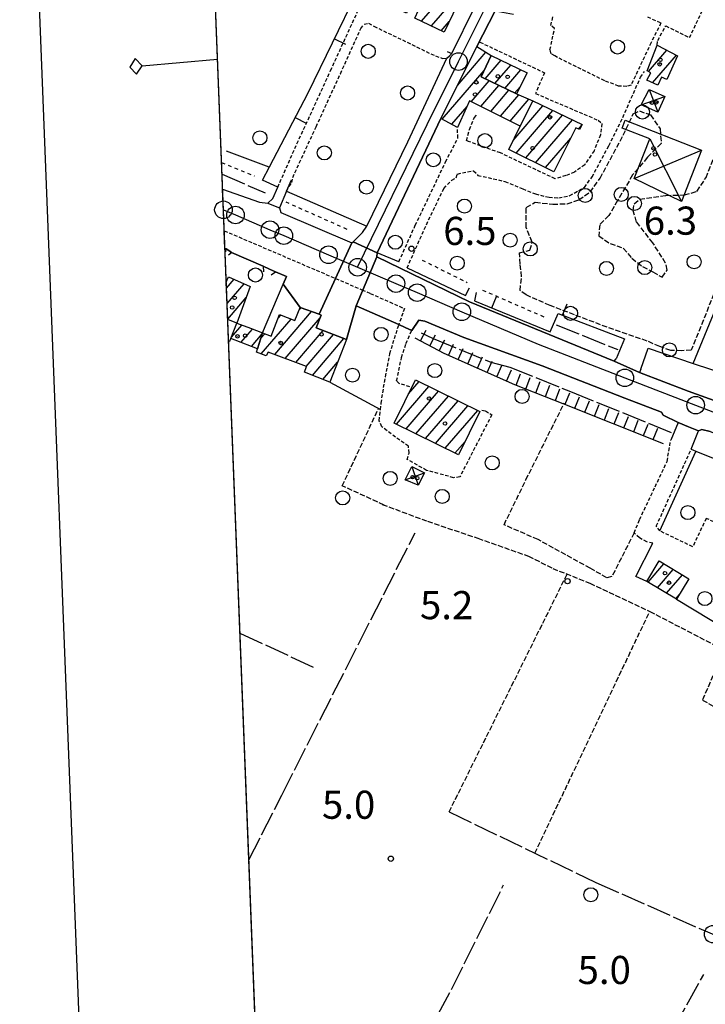
# Model space of a CAD drawing. Extents: x 1744021 to 1748335, y 5040289 to 5043422.
# Drawn here: x 1744052 to 1744247, y 5042785 to 5043065 of the extents above; entities that cross this region are included whole.
import ezdxf

# ---------------------------------------------------------------- set-up
doc = ezdxf.new("R2010")
doc.units = 0
for name, pattern in [('C', [10, 5, 5]), ('L17', [8, 7, -1]), ('L3', [1.5, 1, -0.5]), ('L4', [2, 1, -1]), ('L5', [2, 1.5, -0.5])]:
    doc.linetypes.add(name, pattern=pattern)
for name, color, linetype in [('11B2', 1, 'C'), ('11D4', 1, 'C'), ('15E5', 2, 'C'), ('16A1', 1, 'C'), ('16B2', 6, 'C'), ('16C3C', 2, 'C'), ('17A1', 1, 'C'), ('17D4', 1, 'C'), ('19A1', 1, 'C'), ('1A1', 4, 'C'), ('1AJ36', 1, 'C'), ('1AP41', 7, 'CONTINUOUS'), ('1D4', 1, 'C'), ('21C3', 1, 'C'), ('22H8', 1, 'C'), ('297', 7, 'CONTINUOUS'), ('298', 7, 'CONTINUOUS'), ('2E5', 3, 'C'), ('2L12', 1, 'L3'), ('3A1', 1, 'C'), ('3B2', 1, 'C'), ('4E5', 2, 'L17'), ('4N14', 2, 'L4'), ('5A1', 2, 'L5'), ('5C3', 2, 'L5'), ('5E5', 1, 'C'), ('5F6', 1, 'C'), ('6H8', 2, 'C'), ('A2E5', 1, 'C'), ('A2F6', 1, 'C'), ('I1A1', 7, 'CONTINUOUS'), ('I298', 7, 'CONTINUOUS'), ('I2E5', 7, 'CONTINUOUS'), ('N2A1', 2, 'C'), ('N2H8', 2, 'C'), ('N2O15', 2, 'C'), ('N2P16', 2, 'C')]:
    doc.layers.add(name, color=color, linetype=linetype)

# ---------------------------------------------------------------- blocks, each defined once
blk = doc.blocks.new('11B2')
at = {"layer": '11B2'}
blk.add_circle((0, 0), 0.75, dxfattribs=at)
blk = doc.blocks.new('11D4')
at = {"layer": '11D4'}
for radius in [0.5, 0.01]:
    blk.add_circle((0, 0), radius, dxfattribs=at)
blk = doc.blocks.new('1AJ36')
at = {"layer": '1AJ36'}
for radius in [0.5, 0.01]:
    blk.add_circle((0, 0), radius, dxfattribs=at)
blk = doc.blocks.new('5F6')
at = {"layer": '5F6'}
blk.add_circle((0, 0), 2, dxfattribs=at)
blk = doc.blocks.new('N2P16')
at = {"layer": 'N2P16'}
blk.add_circle((0, -0.00928), 2.5, dxfattribs=at)
blk = doc.blocks.new('N2O15')
at = {"layer": 'N2O15'}
blk.add_circle((0, -0.00928), 2.5, dxfattribs=at)
blk = doc.blocks.new('N2A1')
at = {"layer": 'N2A1'}
blk.add_circle((0, -0.00928), 2.5, dxfattribs=at)
blk = doc.blocks.new('N2H8')
at = {"layer": 'N2H8'}
blk.add_circle((0, -0.00928), 2.5, dxfattribs=at)
blk = doc.blocks.new('19A1')
at = {"layer": '19A1'}
blk.add_line((0, 0), (0, 3.50512), dxfattribs=at)
blk = doc.blocks.new('22H8')
at = {"layer": '22H8'}
blk.add_line((0, 0), (0, 3.5), dxfattribs=at)
blk = doc.blocks.new('5E5')
at = {"layer": '5E5'}
blk.add_circle((0, 0), 2, dxfattribs=at)
blk = doc.blocks.new('21C3')
at = {"layer": '21C3'}
blk.add_circle((0, 0), 2, dxfattribs=at)
blk = doc.blocks.new('16C3C')
at = {"layer": '16C3C'}
for p, q in [((0, 25.08982), (-2.16162, 23.3873)), ((-2.16162, 23.3873), (0, 21.50556)), ((2.2556, 23.29769), (0, 25.08982)), ((0, 21.50556), (2.2556, 23.29769)), ((0, 21.50556), (0, 0))]:
    blk.add_line(p, q, dxfattribs=at)

msp = doc.modelspace()

# ---------------------------------------------------------------- linework, layer by layer
at = {"layer": '15E5'}
msp.add_polyline3d([(1744212.80719, 5040387.8077, 9.149), (1744104.17461, 5043165.75913, 7.476), (1745253.38849, 5043210.71609, 6.15)], dxfattribs=at)
at = {"layer": '16A1'}
msp.add_lwpolyline([(1744212.80719, 5040387.8077), (1744104.17461, 5043165.75913), (1747359.17662, 5043293.09824), (1747468.81101, 5040515.11722), (1744212.80719, 5040387.8077)], close=True, dxfattribs=at)
at = {"layer": '16B2'}
msp.add_lwpolyline([(1744164.79221, 5040335.88359), (1744052.25293, 5043213.77272), (1747407.19173, 5043345.02589), (1747520.73411, 5040467.10018), (1744164.79221, 5040335.88359)], close=True, dxfattribs=at)
at = {"layer": '17A1'}
for p, q in [((1744166.60988, 5043064.54585), (1744176.39562, 5043075.91531)), ((1744169.40863, 5043063.19785), (1744179.19621, 5043074.56945)), ((1744172.20737, 5043061.84985), (1744174.49926, 5043064.51265)), ((1744182.22351, 5043057.18696), (1744182.35545, 5043057.34025)), ((1744176.8078, 5043046.29509), (1744184.9253, 5043055.7274)), ((1744186.42402, 5043054.74441), (1744186.44901, 5043054.77236)), ((1744231.16093, 5043050.24269), (1744236.40257, 5043056.33263)), ((1744232.35516, 5043047.03051), (1744239.13112, 5043054.90415)), ((1744184.69711, 5043048.13833), (1744189.24952, 5043053.4275)), ((1744187.49955, 5043046.79462), (1744192.05104, 5043052.08271)), ((1744172.4743, 5043036.66166), (1744184.44121, 5043050.56528)), ((1744190.30199, 5043045.4509), (1744194.85155, 5043050.73785)), ((1744180.73797, 5043041.66301), (1744185.83936, 5043047.59)), ((1744183.50988, 5043040.28492), (1744188.64172, 5043046.24728)), ((1744193.10342, 5043044.10711), (1744194.6618, 5043045.91769)), ((1744186.28187, 5043038.90582), (1744191.44416, 5043044.90357)), ((1744189.05378, 5043037.52773), (1744194.26774, 5043043.58551)), ((1744175.1927, 5043035.22139), (1744179.55511, 5043040.28873)), ((1744191.82669, 5043036.14971), (1744197.16982, 5043042.35757)), ((1744192.6921, 5043030.65837), (1744201.16313, 5043040.49925)), ((1744198.04975, 5043041.4817), (1744198.36446, 5043041.84625)), ((1744193.5348, 5043027.03776), (1744203.96187, 5043039.15124)), ((1744196.30863, 5043025.66081), (1744206.76062, 5043037.80324)), ((1744194.59868, 5043034.77062), (1744194.92714, 5043035.15225)), ((1744199.08154, 5043024.28279), (1744209.55929, 5043036.45623)), ((1744211.28214, 5043033.85929), (1744212.21502, 5043034.94207)), ((1744201.85538, 5043022.90585), (1744209.05206, 5043031.26831)), ((1744111.10155, 5042988.61512), (1744113.28357, 5042991.15135)), ((1744111.27433, 5042984.21725), (1744116.15151, 5042989.88375)), ((1744111.44717, 5042979.81839), (1744116.70911, 5042985.9319)), ((1744124.82645, 5042969.73781), (1744135.32634, 5042981.93696)), ((1744131.72396, 5042982.35127), (1744132.31077, 5042983.03305)), ((1744120.99532, 5042969.88527), (1744129.54655, 5042979.82039)), ((1744125.79285, 5042980.0589), (1744126.56874, 5042980.96143)), ((1744127.81334, 5042968.60949), (1744137.72641, 5042980.12686)), ((1744112.52129, 5042974.6606), (1744115.49871, 5042978.11988)), ((1744115.21385, 5042973.19031), (1744118.4783, 5042976.98199)), ((1744118.19258, 5042972.05035), (1744121.28527, 5042975.64463)), ((1744120.87691, 5042974.34738), (1744121.9868, 5042975.63797)), ((1744130.8003, 5042967.48017), (1744138.60417, 5042976.54699)), ((1744133.78727, 5042966.35085), (1744141.57176, 5042975.39515)), ((1744135.54056, 5042963.78928), (1744144.53928, 5042974.24432)), ((1744138.51092, 5042962.64067), (1744142.73302, 5042967.54605)), ((1744162.90112, 5042958.52228), (1744165.91076, 5042962.02008)), ((1744159.44875, 5042949.91259), (1744168.69013, 5042960.64956)), ((1744162.22627, 5042948.53993), (1744171.46858, 5042959.27797)), ((1744165.00372, 5042947.16826), (1744174.24695, 5042957.90738)), ((1744167.78124, 5042945.7956), (1744177.02539, 5042956.53579)), ((1744170.55869, 5042944.42394), (1744179.80476, 5042955.16527)), ((1744173.3372, 5042943.05135), (1744182.58313, 5042953.79468)), ((1744176.11465, 5042941.67969), (1744178.99428, 5042945.02534)), ((1744231.12006, 5042904.93477), (1744235.60413, 5042910.1456)), ((1744233.73512, 5042903.37444), (1744238.21742, 5042908.58213)), ((1744236.35118, 5042901.81418), (1744240.83163, 5042907.01972)), ((1744238.96624, 5042900.25384), (1744239.92773, 5042901.36985))]:
    msp.add_line(p, q, dxfattribs=at)
at = {"layer": '17D4'}
for p, q in [((1744229.07619, 5043040.79364, -3333), (1744235.85026, 5043043.14612, -3333)), ((1744231.34408, 5043045.14356, -3333), (1744233.86509, 5043038.67696, -3333)), ((1744231.52958, 5043031.05049, -3333), (1744240.54704, 5043013.26896, -3333)), ((1744227.07992, 5043019.83378, -3333), (1744246.32075, 5043027.83221, -3333)), ((1744163.85347, 5042937.8293, -3333), (1744165.66789, 5042932.53537, -3333)), ((1744161.98715, 5042934.09014, -3333), (1744167.41883, 5042936.04726, -3333))]:
    msp.add_line(p, q, dxfattribs=at)
at = {"layer": '1A1'}
for points in [[(1744179.31277, 5043074.51298, 13.66), (1744173.02723, 5043061.4549, 13.66), (1744164.72043, 5043065.45646, 13.66), (1744165.78986, 5043067.70281, 13.66), (1744163.29502, 5043068.90306, 13.66), (1744162.29134, 5043066.81007, 13.66), (1744153.95369, 5043070.80832, 13.66), (1744160.23214, 5043083.85383, 13.66), (1744168.67674, 5043079.79339, 13.66), (1744165.66093, 5043073.51104, 13.66), (1744168.12872, 5043072.36392, 13.66), (1744171.18571, 5043078.41768, 13.66), (1744179.31277, 5043074.51298, 13.66)], [(1744186.43966, 5043054.77667, 13.35), (1744183.54973, 5043048.68828, 13.35), (1744193.636, 5043043.85213, 13.35), (1744198.25618, 5043041.89933, 13.35), (1744194.71117, 5043034.71486, 13.35), (1744180.28272, 5043041.88969, 13.35), (1744176.85118, 5043034.34163, 13.35), (1744172.11088, 5043036.85409, 13.35), (1744177.21225, 5043047.10864, 13.35), (1744182.31232, 5043057.36711, 13.35), (1744186.43966, 5043054.77667, 13.35)], [(1744233.70742, 5043057.74355, 11.18), (1744239.4891, 5043054.71733, 11.18), (1744236.45143, 5043047.99006, 11.18), (1744234.92656, 5043048.67924, 11.18), (1744233.87083, 5043046.34365, 11.18), (1744230.74086, 5043047.76214, 11.18), (1744231.9042, 5043049.9062, 11.18), (1744230.83393, 5043050.39071, 11.18), (1744233.70742, 5043057.74355, 11.18)], [(1744186.43966, 5043054.77667, 9.94), (1744196.63151, 5043049.88323, 9.94), (1744193.636, 5043043.85213, 9.94), (1744183.54973, 5043048.68828, 9.94), (1744186.43966, 5043054.77667, 9.94)], [(1744194.71117, 5043034.71486, 19.86), (1744198.25618, 5043041.89933, 19.86), (1744212.30914, 5043035.13165, 19.86), (1744211.5937, 5043033.7031, 19.86), (1744210.52767, 5043034.23808, 19.86), (1744204.29695, 5043021.69358, 19.86), (1744191.41506, 5043028.09059, 19.86), (1744194.71117, 5043034.71486, 19.86)], [(1744119.9407, 5042971.37989, 13.97), (1744121.35908, 5042975.87781, 13.97), (1744123.82766, 5042974.93434, 13.97), (1744126.19394, 5042981.10487, 13.97), (1744130.59045, 5042979.42015, 13.97), (1744132.02824, 5042983.13626, 13.97), (1744137.43263, 5042981.17096, 13.97), (1744138.06045, 5042980.94316, 13.97), (1744136.58383, 5042977.33045, 13.97), (1744145.251, 5042973.96764, 13.97), (1744140.50743, 5042961.86745, 13.97), (1744133.26943, 5042964.66731, 13.97), (1744133.89871, 5042966.30904, 13.97), (1744122.98097, 5042970.43608, 13.97), (1744122.42814, 5042969.34064, 13.97), (1744119.62958, 5042970.40483, 13.97), (1744119.9407, 5042971.37989, 13.97)], [(1744119.9407, 5042971.37989, 9.94), (1744118.19772, 5042972.04873, 9.94), (1744112.37453, 5042974.27653, 9.94), (1744114.03852, 5042978.62836, 9.94), (1744114.05127, 5042978.67244, 9.94), (1744117.94661, 5042977.18489, 9.94), (1744121.35908, 5042975.87781, 9.94), (1744119.9407, 5042971.37989, 9.94)], [(1744164.87981, 5042962.5286, 12.73), (1744183.17776, 5042953.50121, 12.73), (1744177.10192, 5042941.19196, 12.73), (1744158.80416, 5042950.2304, 12.73), (1744164.87981, 5042962.5286, 12.73)], [(1744234.18575, 5042910.99319, 10.87), (1744242.65115, 5042905.93137, 10.87), (1744239.18351, 5042900.12468, 10.87), (1744230.71165, 5042905.179, 10.87), (1744234.18575, 5042910.99319, 10.87)]]:
    msp.add_polyline3d(points, close=True, dxfattribs=at)
for points in [[(1744111.03583, 5042990.27002, 18.16), (1744111.69346, 5042991.8547, 18.16), (1744117.87643, 5042989.12129, 18.16), (1744114.05127, 5042978.67244, 18.16), (1744114.03852, 5042978.62836, 18.16)], [(1744114.03852, 5042978.62836, 18.16), (1744111.4513, 5042979.69634, 18.16)]]:
    msp.add_polyline3d(points, dxfattribs=at)
at = {"layer": '1AP41'}
msp.add_polyline3d([(1744258.36073, 5042953.65253, 7.69), (1744242.46617, 5042959.27143, 7.81), (1744228.65042, 5042964.63876, 7.69), (1744225.02182, 5042966.22051, 7.69), (1744221.393, 5042967.80524, 7.69), (1744180.30327, 5042984.67815, 7.98), (1744153.85467, 5042997.51018, 7.98), (1744154.01315, 5042998.63527, 7.98), (1744172.11088, 5043036.85409, 7.94), (1744177.21225, 5043047.10864, 7.905), (1744182.31232, 5043057.36711, 7.87), (1744187.53381, 5043067.47721, 7.87)], dxfattribs=at)
at = {"layer": '1D4'}
for points in [[(1744231.34408, 5043045.14356, 10.882), (1744235.85026, 5043043.14612, 10.882), (1744233.86509, 5043038.67696, 10.882), (1744229.07619, 5043040.79364, 10.882), (1744231.34408, 5043045.14356, 10.882)], [(1744227.07992, 5043019.83378, 11.026), (1744231.52958, 5043031.05049, 11.026), (1744223.68891, 5043034.15725, 11.026), (1744224.59865, 5043036.4468, 11.026), (1744246.32075, 5043027.83221, 11.026), (1744240.54704, 5043013.26896, 11.026), (1744227.07992, 5043019.83378, 11.026)], [(1744161.98715, 5042934.09014, 9.774), (1744163.85347, 5042937.8293, 9.774), (1744167.41883, 5042936.04726, 9.774), (1744165.66789, 5042932.53537, 9.774), (1744161.98715, 5042934.09014, 9.774)]]:
    msp.add_polyline3d(points, close=True, dxfattribs=at)
at = {"layer": '297'}
msp.add_polyline3d([(1744147.16862, 5043001.83265, 7.83), (1744154.01315, 5042998.63527, 7.98), (1744153.85467, 5042997.51018, 7.98), (1744148.03161, 5042983.60617, 7.54), (1744145.251, 5042973.96764, 7.54), (1744136.58383, 5042977.33045, 7.408), (1744138.06045, 5042980.94316, 7.614), (1744137.43263, 5042981.17096, 7.617), (1744142.13786, 5042991.37178, 7.707), (1744146.78909, 5043001.46325, 7.83), (1744147.16862, 5043001.83265, 7.83)], close=True, dxfattribs=at)
at = {"layer": '298'}
for points in [[(1744187.53381, 5043067.47721, 7.87), (1744182.31232, 5043057.36711, 7.87), (1744177.21225, 5043047.10864, 7.905), (1744172.11088, 5043036.85409, 7.94), (1744154.01315, 5042998.63527, 7.98), (1744147.16862, 5043001.83265, 7.83), (1744149.8209, 5043004.39707, 7.83), (1744151.06298, 5043006.22609, 7.91), (1744162.67593, 5043030.28376, 7.91), (1744173.85248, 5043053.99484, 7.87), (1744174.52928, 5043054.68035, 7.905), (1744175.21475, 5043055.37052, 7.94), (1744181.78312, 5043068.6293, 7.94)], [(1744109.99908, 5043016.79259, 7.85), (1744120.5265, 5043013.05656, 7.81), (1744122.89491, 5043012.82167, 7.81), (1744124.52699, 5043012.16057, 7.815), (1744126.15878, 5043011.50347, 7.82), (1744126.53083, 5043010.09716, 7.82), (1744146.78909, 5043001.46325, 7.83), (1744142.13786, 5042991.37178, 7.707), (1744137.43263, 5042981.17096, 7.617), (1744132.02824, 5042983.13626, 7.542), (1744127.27193, 5042989.73438, 7.71), (1744128.1407, 5042991.94163, 7.71), (1744125.07891, 5042993.27998, 7.71), (1744123.31343, 5042994.04842, 7.71), (1744121.54757, 5042994.82186, 7.71), (1744112.54761, 5042998.75849, 7.71), (1744111.76415, 5042999.28354, 7.71), (1744110.98789, 5042999.80611, 7.71), (1744110.66613, 5042999.81712, 7.71)], [(1744248.70479, 5042947.8369, 7.73), (1744246.3443, 5042948.38129, 7.68), (1744245.43378, 5042947.99119, 7.62), (1744242.55395, 5042949.18971, 7.65), (1744239.67505, 5042950.38931, 7.68), (1744235.38408, 5042952.44599, 7.7), (1744234.91354, 5042953.29232, 7.73), (1744224.49051, 5042957.29494, 7.7), (1744200.95865, 5042966.5463, 7.53), (1744178.63144, 5042974.563, 7.58), (1744167.50192, 5042979.21475, 7.54), (1744165.84924, 5042979.52128, 7.47), (1744163.81118, 5042976.60268, 7.35), (1744161.97898, 5042977.41829, 7.35), (1744160.14785, 5042978.23297, 7.35), (1744148.03161, 5042983.60617, 7.54), (1744153.85467, 5042997.51018, 7.98), (1744153.85467, 5042997.51018, 7.98), (1744180.30327, 5042984.67815, 7.98), (1744221.393, 5042967.80524, 7.69), (1744225.02182, 5042966.22051, 7.69), (1744228.65042, 5042964.63876, 7.69), (1744242.46617, 5042959.27143, 7.81), (1744258.36073, 5042953.65253, 7.69)]]:
    msp.add_polyline3d(points, dxfattribs=at)
at = {"layer": '2E5'}
msp.add_line((1744110.96076, 5042998.92252, 7.71), (1744110.98789, 5042999.80611, 7.71), dxfattribs=at)
for points in [[(1744173.88559, 5043055.96403, 7.94), (1744175.21475, 5043055.37052, 7.94), (1744181.78312, 5043068.6293, 7.94), (1744180.24237, 5043069.8388, 7.94)], [(1744182.31232, 5043057.36711, 7.87), (1744187.53381, 5043067.47721, 7.87), (1744192.74215, 5043066.56333, 7.87)], [(1744151.06298, 5043006.22609, 7.91), (1744162.67593, 5043030.28376, 7.91), (1744173.85248, 5043053.99484, 7.87)], [(1744160.1545, 5042996.13643, 7.98), (1744154.01315, 5042998.63527, 7.98), (1744172.11088, 5043036.85409, 7.94)], [(1744109.99908, 5043016.79259, 7.85), (1744120.5265, 5043013.05656, 7.81), (1744122.89491, 5043012.82167, 7.81), (1744124.26807, 5043014.15904, 7.81), (1744125.69982, 5043017.32611, 7.81)], [(1744128.1547, 5043016.24421, 7.7), (1744126.15878, 5043011.50347, 7.82), (1744126.53083, 5043010.09716, 7.82), (1744146.78909, 5043001.46325, 7.83), (1744147.16862, 5043001.83265, 7.83), (1744149.8209, 5043004.39707, 7.83), (1744151.06298, 5043006.22609, 7.91)], [(1744111.68295, 5042998.06394, 7.71), (1744112.54761, 5042998.75849, 7.71), (1744121.54757, 5042994.82186, 7.71), (1744121.63086, 5042993.2806, 7.71)], [(1744154.01315, 5042998.63527, 7.95), (1744153.85467, 5042997.51018, 7.98), (1744180.30327, 5042984.67815, 7.98), (1744221.393, 5042967.80524, 7.69), (1744221.96228, 5042968.46665, 7.95)], [(1744123.86257, 5042992.36653, 7.71), (1744125.07891, 5042993.27998, 7.71), (1744128.1407, 5042991.94163, 7.71), (1744127.27193, 5042989.73438, 7.71)], [(1744162.48155, 5042994.36399, 7.95), (1744179.15245, 5042986.54667, 7.95), (1744180.24307, 5042988.7244, 7.95)], [(1744145.251, 5042973.96764, 7.54), (1744148.03161, 5042983.60617, 7.54), (1744160.14785, 5042978.23297, 7.35)], [(1744163.81118, 5042976.60268, 7.35), (1744165.84924, 5042979.52128, 7.47), (1744167.50192, 5042979.21475, 7.54), (1744178.63144, 5042974.563, 7.58), (1744200.95865, 5042966.5463, 7.53), (1744224.49051, 5042957.29494, 7.7), (1744234.91354, 5042953.29232, 7.73), (1744235.38408, 5042952.44599, 7.7), (1744239.67505, 5042950.38931, 7.68), (1744237.51076, 5042945.39225, 7.64)], [(1744228.9868, 5042965.58462, 7.95), (1744228.65042, 5042964.63876, 7.69), (1744242.46617, 5042959.27143, 7.95)], [(1744242.46617, 5042959.27143, 7.81), (1744258.36073, 5042953.65253, 7.69), (1744259.99734, 5042953.77505, 7.69), (1744261.49449, 5042954.60822, 7.69), (1744261.72712, 5042955.15818, 7.69), (1744263.94743, 5042960.35801, 7.69), (1744263.15264, 5042960.82003, 7.79)], [(1744243.35348, 5042942.80987, 7.52), (1744245.43378, 5042947.99119, 7.62), (1744246.3443, 5042948.38129, 7.68), (1744248.70479, 5042947.8369, 7.73), (1744255.0436, 5042945.42003, 7.774), (1744267.60999, 5042940.6251, 7.86), (1744268.10199, 5042940.4433, 7.858), (1744274.03318, 5042938.24664, 7.84), (1744274.18576, 5042936.94525, 7.8)]]:
    msp.add_polyline3d(points, dxfattribs=at)
at = {"layer": '2L12'}
for points in [[(1744125.69982, 5043017.32611, 7.81), (1744130.54062, 5043028.32837, 7.61), (1744140.72872, 5043050.49318, 7.58), (1744149.64078, 5043070.0231, 7.91), (1744158.09365, 5043088.55987, 7.87)], [(1744233.70742, 5043057.74355, 8.18), (1744233.8293, 5043059.04944, 8.18), (1744236.12298, 5043063.25586, 8.34), (1744242.86397, 5043059.87422, 8.34), (1744252.18423, 5043079.4979, 8.49)], [(1744230.89526, 5043065.79502, 8.335), (1744234.74796, 5043064.04652, 8.49), (1744231.93687, 5043058.47251, 8.23), (1744226.2231, 5043046.35081, 7.7), (1744224.9957, 5043046.00018, 7.7), (1744222.70155, 5043046.08718, 7.7), (1744218.73248, 5043047.60833, 7.7), (1744204.50904, 5043054.6571, 7.66), (1744203.45953, 5043055.27957, 7.66), (1744203.15451, 5043056.42011, 7.66), (1744204.45708, 5043062.46489, 7.66), (1744203.38809, 5043063.34766, 7.66), (1744204.01748, 5043065.83185, 7.66)], [(1744128.1547, 5043016.24421, 7.7), (1744129.69731, 5043018.66739, 7.7), (1744129.93511, 5043020.09929, 7.7), (1744136.62672, 5043034.53869, 7.66), (1744143.52032, 5043049.62905, 7.69), (1744149.32719, 5043062.48983, 7.78), (1744150.26882, 5043063.7237, 7.78), (1744151.50353, 5043063.9766, 7.82), (1744153.07119, 5043063.13116, 7.82), (1744170.54235, 5043054.67173, 7.87), (1744172.59911, 5043053.99128, 7.87), (1744173.85248, 5043053.99484, 7.87)], [(1744183.21456, 5043058.61809, 8.3), (1744201.57519, 5043049.89227, 7.87), (1744199.03963, 5043043.98687, 7.69), (1744216.87865, 5043036.37434, 7.69), (1744217.95123, 5043035.4437, 7.69), (1744217.501, 5043032.2408, 7.69), (1744215.70863, 5043027.71487, 7.69), (1744213.03177, 5043023.71043, 7.84), (1744210.14578, 5043021.642, 8.01), (1744207.65336, 5043020.61297, 8.01), (1744204.61692, 5043019.72374, 8.01), (1744189.0858, 5043027.06575, 7.88), (1744179.97306, 5043030.325, 7.84), (1744179.41899, 5043030.61248, 7.82), (1744180.21511, 5043033.79013, 7.82), (1744181.60035, 5043037.05601, 7.82), (1744182.40977, 5043037.96607, 7.82)], [(1744162.48155, 5042994.36399, 7.95), (1744167.98552, 5043006.66252, 7.91), (1744172.94872, 5043016.98094, 7.77), (1744175.21651, 5043019.33606, 7.77), (1744176.41911, 5043020.0178, 7.77), (1744176.77897, 5043021.07874, 7.77), (1744181.44128, 5043022.01949, 7.77), (1744182.63662, 5043020.69487, 7.77), (1744190.34885, 5043018.9956, 7.77), (1744195.39446, 5043016.90616, 7.77), (1744199.01634, 5043015.41418, 7.77), (1744202.88852, 5043014.45042, 7.77), (1744205.65886, 5043014.28573, 7.77), (1744208.7664, 5043014.94861, 7.77), (1744212.98036, 5043017.2699, 7.77), (1744215.16788, 5043020.28192, 7.73), (1744219.89629, 5043029.14159, 7.72), (1744223.90218, 5043037.1629, 7.72), (1744228.91433, 5043048.60925, 7.76), (1744230.09712, 5043050.29243, 7.59)], [(1744160.1545, 5042996.13643, 7.98), (1744164.83275, 5043006.49671, 7.98), (1744173.44942, 5043024.5202, 7.82), (1744176.92399, 5043031.27918, 7.66), (1744176.85118, 5043034.34163, 7.34)], [(1744110.46272, 5043004.94582, 7.76), (1744142.13786, 5042991.37178, 7.707), (1744149.64163, 5042988.15655, 7.694), (1744152.02997, 5042987.13286, 7.69), (1744161.7195, 5042982.77346, 7.6), (1744161.26818, 5042981.474, 7.528), (1744160.14785, 5042978.23297, 7.35)], [(1744183.78077, 5042953.92646, 6.9), (1744184.77007, 5042953.67958, 6.9), (1744186.60729, 5042952.58254, 6.9), (1744177.50164, 5042934.91458, 6.85), (1744175.72505, 5042934.67929, 6.85), (1744168.04654, 5042936.77222, 6.85), (1744162.5484, 5042939.88285, 6.85), (1744163.04047, 5042941.6828, 6.85), (1744162.88973, 5042943.69639, 6.85), (1744159.19088, 5042946.21662, 6.85), (1744155.30262, 5042949.17698, 6.85), (1744154.54715, 5042950.89557, 6.85), (1744154.91293, 5042954.06106, 7.009), (1744155.12155, 5042955.88292, 7.1), (1744156.31363, 5042963.40373, 7.1), (1744157.57656, 5042969.97808, 7.35), (1744160.14785, 5042978.23297, 7.35)], [(1744163.29872, 5042960.52577, 6.9), (1744160.27642, 5042961.44384, 6.9), (1744159.52613, 5042962.24917, 6.9), (1744160.92022, 5042968.8534, 7.02), (1744162.18294, 5042972.81816, 7.02), (1744163.81118, 5042976.60268, 7.35)], [(1744232.40767, 5042916.01605, 7.31), (1744230.7482, 5042916.41334, 7.23), (1744228.62408, 5042917.57817, 7.24), (1744227.08443, 5042918.98734, 7.24), (1744228.64226, 5042922.77461, 7.24), (1744233.08451, 5042932.09425, 7.34), (1744236.49216, 5042939.31858, 7.64), (1744237.51076, 5042945.39225, 7.64)], [(1744272.56936, 5042931.00635, 7.54), (1744268.02829, 5042921.6402, 7.54), (1744261.36645, 5042921.87462, 7.54), (1744259.43294, 5042917.98801, 7.52), (1744247.60994, 5042923.10136, 7.52), (1744243.76492, 5042915.0209, 7.52), (1744234.43178, 5042919.53636, 7.52), (1744233.42055, 5042920.90686, 7.52), (1744243.35348, 5042942.80987, 7.52)]]:
    msp.add_polyline3d(points, dxfattribs=at)
at = {"layer": '3A1'}
for p, q in [((1744128.1547, 5043016.24421, 7.7), (1744151.06298, 5043006.22609, 7.91)), ((1744110.66613, 5042999.81712, 7.71), (1744110.98789, 5042999.80611, 7.71)), ((1744121.35908, 5042975.87781, 6.947), (1744127.27193, 5042989.73438, 7.71)), ((1744239.18351, 5042900.12468, 6.78), (1744254.70487, 5042890.71591, 6.876))]:
    msp.add_line(p, q, dxfattribs=at)
for points in [[(1744125.69982, 5043017.32611, 7.81), (1744121.31325, 5043019.29339, 7.785), (1744123.30194, 5043023.08583, 7.715), (1744134.33907, 5043044.15785, 7.615), (1744148.21794, 5043072.69866, 7.879), (1744158.51001, 5043093.87638, 7.41), (1744186.30132, 5043079.34567, 7.901)], [(1744243.87131, 5042967.1883, 7.739), (1744254.35742, 5042992.48647, 7.464), (1744255.39567, 5042994.82777, 7.463), (1744266.89781, 5043020.68742, 7.465), (1744272.79987, 5043033.95149, 7.673)], [(1744111.01697, 5043027.68518, 7.821), (1744123.18979, 5043023.12357, 7.715), (1744123.30194, 5043023.08583, 7.715)], [(1744182.18323, 5042987.40439, 7.953), (1744181.64175, 5042985.00501, 7.973), (1744203.22413, 5042976.15329, 7.961), (1744205.52074, 5042981.37889, 7.927), (1744224.3205, 5042974.22239, 7.889), (1744221.96228, 5042968.46665, 7.95)], [(1744111.69121, 5042973.66475, 7.78), (1744112.07977, 5042973.49827, 7.78), (1744112.37453, 5042974.27653, 7.78)], [(1744228.9868, 5042965.58462, 7.95), (1744231.1192, 5042971.53005, 7.829), (1744243.87131, 5042967.1883, 7.739)], [(1744234.43178, 5042919.53636, 7.52), (1744244.62671, 5042942.13294, 7.618), (1744244.69487, 5042942.26742, 7.627)], [(1744243.35348, 5042942.80987, 7.52), (1744244.69487, 5042942.26742, 7.627), (1744272.56936, 5042931.00635, 7.54)], [(1744230.71165, 5042905.179, 6.501), (1744227.56473, 5042906.59622, 6.417), (1744232.40767, 5042916.01605, 7.31)]]:
    msp.add_polyline3d(points, dxfattribs=at)
at = {"layer": '3B2'}
for p, q in [((1744243.87131, 5042967.1883, 7.739), (1744263.15264, 5042960.82003, 7.79)), ((1744140.50743, 5042961.86745, 6.845), (1744154.91293, 5042954.06106, 7.009))]:
    msp.add_line(p, q, dxfattribs=at)
at = {"layer": '4E5'}
for p, q in [((1744109.84057, 5043020.99997, 7.879), (1744122.11275, 5043015.74075, 7.814)), ((1744204.88818, 5042978.21348, 7.943), (1744222.48509, 5042971.11537, 7.928)), ((1744114.94187, 5042890.47899, 7.08), (1744136.64883, 5042880.37794, 7.08))]:
    msp.add_line(p, q, dxfattribs=at)
for points in [[(1744166.49358, 5042975.93798, 7.232), (1744169.90459, 5042974.32892, 7.121), (1744186.29881, 5042967.59509, 7.162), (1744191.71184, 5042966.14392, 7.197), (1744208.98881, 5042959.23347, 7.113), (1744238.31119, 5042947.26644, 7.655)], [(1744117.46621, 5042825.98426, 6.286), (1744126.8185, 5042844.33659, 6.172), (1744164.75394, 5042918.99485, 6.668)], [(1744174.44411, 5042839.58867, 5.144), (1744216.252, 5042819.49897, 5.839), (1744248.64361, 5042805.15608, 6.649), (1744249.96098, 5042804.61283, 6.682), (1744289.4717, 5042789.25938, 5.241), (1744341.54171, 5042769.00511, 5.349), (1744355.31892, 5042761.94194, 5.274)], [(1744122.81661, 5042689.1977, 5.7), (1744139.28286, 5042723.15428, 5.488), (1744152.46452, 5042746.7687, 5.205), (1744175.20455, 5042789.23829, 5.373), (1744189.95937, 5042818.84655, 5.484)], [(1744146.74963, 5042615.44905, 6.42), (1744187.08274, 5042687.17967, 5.284), (1744246.912, 5042793.32047, 6.381)]]:
    msp.add_polyline3d(points, dxfattribs=at)
at = {"layer": '4N14'}
for p, q in [((1744109.7061, 5043024.3637, -3333), (1744119.10187, 5043020.47174, -3333)), ((1744127.96304, 5043013.15093, -3333), (1744146.19152, 5043005.03802, -3333)), ((1744166.77205, 5042996.60074, -3333), (1744179.55827, 5042990.23567, -3333)), ((1744183.96669, 5042988.07045, -3333), (1744201.98792, 5042980.22083, -3333))]:
    msp.add_line(p, q, dxfattribs=at)
at = {"layer": '5A1'}
for p, q in [((1744174.44411, 5042839.58867, 5.144), (1744208.04637, 5042907.23517, 6.39)), ((1744198.85988, 5042827.85404, 6.693), (1744231.53805, 5042896.6449, 6.693))]:
    msp.add_line(p, q, dxfattribs=at)
for points in [[(1744227.0845, 5042918.98634, 7.24), (1744220.79848, 5042906.56407, 6.74), (1744219.35156, 5042906.21205, 6.74), (1744214.63724, 5042908.89996, 6.71), (1744199.76572, 5042917.06361, 6.62), (1744190.07725, 5042921.30174, 6.55), (1744196.32709, 5042934.11344, 6.53), (1744207.22718, 5042955.97151, 6.59)], [(1744155.94366, 5042926.89516, 6.457), (1744144.03092, 5042932.37686, 6.457), (1744154.35767, 5042954.3645, 6.457)], [(1744155.41955, 5042927.0906, 6.46), (1744168.28445, 5042922.28693, 6.38), (1744182.62487, 5042917.45331, 6.35), (1744197.01306, 5042912.38356, 6.32), (1744203.95236, 5042908.87134, 6.34), (1744214.5163, 5042904.64759, 6.47), (1744231.53805, 5042896.6449, 6.693), (1744252.64265, 5042885.70845, 6.6), (1744246.55822, 5042871.42382, 6.58), (1744274.88069, 5042855.65207, 7.08)]]:
    msp.add_polyline3d(points, dxfattribs=at)
at = {"layer": '5C3'}
for points in [[(1744228.65248, 5043013.89893, 7.75), (1744236.15701, 5043014.97422, 7.75), (1744241.4102, 5043015.13581, 7.75), (1744244.97092, 5043016.1355, 7.75), (1744247.55973, 5043020.07016, 7.75), (1744252.02615, 5043031.26405, 7.75), (1744253.9564, 5043041.79872, 7.75), (1744254.80615, 5043046.77861, 7.75), (1744258.81971, 5043054.3893, 7.69), (1744260.95228, 5043057.19764, 7.69), (1744262.00414, 5043059.89298, 7.85), (1744260.46949, 5043063.21808, 7.85), (1744259.65758, 5043070.29904, 7.85)], [(1744252.03254, 5042992.55513, 7.59), (1744243.36911, 5042970.96277, 7.59), (1744240.57639, 5042970.79684, 7.59), (1744237.56941, 5042970.88063, 7.59), (1744234.40042, 5042971.97627, 7.59), (1744230.7707, 5042973.57297, 7.59), (1744219.43135, 5042977.46386, 7.59), (1744203.18617, 5042983.68031, 7.59), (1744196.34852, 5042986.67863, 7.59), (1744194.64994, 5042987.9064, 7.59), (1744195.07883, 5042991.80975, 7.59), (1744194.6833, 5042995.4187, 7.59), (1744194.47548, 5042998.62349, 7.59), (1744197.45491, 5042999.43023, 7.59), (1744198.10048, 5043001.68496, 7.59), (1744196.37661, 5043005.87645, 7.78), (1744196.41939, 5043011.58823, 7.78), (1744198.98151, 5043013.05273, 7.78), (1744203.93583, 5043012.4909, 7.78), (1744208.03961, 5043012.62662, 7.78), (1744211.39831, 5043013.71248, 7.78), (1744214.55957, 5043015.96198, 7.78), (1744217.4235, 5043019.87912, 7.78), (1744224.02907, 5043032.11872, 7.78), (1744226.86484, 5043038.20707, 7.78), (1744228.58941, 5043039.03019, 7.78), (1744231.8093, 5043037.88421, 7.78), (1744234.52511, 5043033.94649, 7.78), (1744234.80061, 5043029.74386, 7.78), (1744230.89327, 5043025.83184, 7.78), (1744226.66198, 5043020.82145, 7.78), (1744222.4116, 5043013.53403, 7.78), (1744219.94199, 5043009.2663, 7.78), (1744217.31745, 5043006.65281, 7.78), (1744217.01989, 5043003.50045, 7.78), (1744220.25611, 5043001.30564, 7.78), (1744224.03043, 5042999.9745, 7.78), (1744226.42907, 5042997.12527, 7.78), (1744229.48776, 5042994.79682, 7.78), (1744232.42438, 5042993.24151, 7.78), (1744235.04543, 5042991.72174, 7.78), (1744236.5529, 5042993.77021, 7.78), (1744236.0605, 5042995.73917, 7.78), (1744232.44354, 5043001.46581, 7.78), (1744227.82167, 5043007.42011, 7.78), (1744226.86344, 5043010.58778, 7.78), (1744227.09461, 5043012.63097, 7.78), (1744228.65248, 5043013.89893, 7.75)]]:
    msp.add_polyline3d(points, dxfattribs=at)
at = {"layer": '6H8'}
msp.add_polyline3d([(1744164.7094, 5042974.43745, 7.077), (1744172.96462, 5042970.07999, 6.767), (1744193.06323, 5042961.16735, 6.767), (1744206.8307, 5042955.8285, 6.612), (1744235.34893, 5042944.4351, 6.767)], dxfattribs=at)
at = {"layer": 'A2E5', "flags": 128}
for points in [[(1744110.23456, 5043010.91411), (1744110.23456, 5043010.91411), (1744113.67553, 5043009.44068), (1744123.47806, 5043005.24621), (1744127.42776, 5043003.55512), (1744140.12031, 5042998.11977), (1744148.42572, 5042994.5654)], [(1744148.42572, 5042994.5654), (1744159.33654, 5042989.90128), (1744165.37433, 5042987.32549), (1744178.06606, 5042981.9011), (1744199.75903, 5042972.63042), (1744224.47179, 5042963.09137), (1744244.60989, 5042955.32599), (1744264.74131, 5042947.5561)]]:
    msp.add_lwpolyline(points, dxfattribs=at)
at = {"layer": 'A2F6', "flags": 128}
msp.add_lwpolyline([(1744148.42572, 5042994.5654), (1744168.20535, 5043035.12856), (1744177.11725, 5043053.07988), (1744186.03008, 5043071.03229), (1744194.38418, 5043087.86073), (1744220.55502, 5043140.59234), (1744228.12176, 5043157.47518), (1744232.94693, 5043167.33298), (1744234.67244, 5043170.86303)], dxfattribs=at)
at = {"layer": 'I1A1'}
msp.add_polyline3d([(1744111.4513, 5042979.69634, 18.16), (1744111.03583, 5042990.27002, 18.16)], dxfattribs=at)
at = {"layer": 'I298'}
msp.add_polyline3d([(1744110.66613, 5042999.81712, 7.71), (1744110.46272, 5043004.94582, 7.76), (1744110.3366, 5043008.30516, 7.78), (1744109.99908, 5043016.79259, 7.85)], dxfattribs=at)
at = {"layer": 'I2E5'}
for points in [[(1744172.11088, 5043036.85409, 7.94), (1744177.21225, 5043047.10864, 7.905), (1744182.31232, 5043057.36711, 7.87)], [(1744173.85248, 5043053.99484, 7.87), (1744174.52928, 5043054.68035, 7.905), (1744175.21475, 5043055.37052, 7.94)], [(1744110.66613, 5042999.81712, 7.71), (1744110.46272, 5043004.94582, 7.76), (1744110.3366, 5043008.30516, 7.78), (1744109.99908, 5043016.79259, 7.85)], [(1744122.89491, 5043012.82167, 7.81), (1744124.52699, 5043012.16057, 7.815), (1744126.15878, 5043011.50347, 7.82)], [(1744110.98789, 5042999.80611, 7.71), (1744111.76415, 5042999.28354, 7.71), (1744112.54761, 5042998.75849, 7.71)], [(1744121.54757, 5042994.82186, 7.71), (1744123.31343, 5042994.04842, 7.71), (1744125.07891, 5042993.27998, 7.71)], [(1744127.27193, 5042989.73438, 7.71), (1744132.02824, 5042983.13626, 7.542), (1744137.43263, 5042981.17096, 7.617)], [(1744137.43263, 5042981.17096, 7.617), (1744138.06045, 5042980.94316, 7.614), (1744136.58383, 5042977.33045, 7.408), (1744145.251, 5042973.96764, 7.54), (1744148.03161, 5042983.60617, 7.54)], [(1744160.14785, 5042978.23297, 7.35), (1744161.97898, 5042977.41829, 7.35), (1744163.81118, 5042976.60268, 7.35)], [(1744221.393, 5042967.80524, 7.69), (1744225.02182, 5042966.22051, 7.69), (1744228.65042, 5042964.63876, 7.69)], [(1744239.67505, 5042950.38931, 7.68), (1744242.55395, 5042949.18971, 7.65), (1744245.43378, 5042947.99119, 7.62)]]:
    msp.add_polyline3d(points, dxfattribs=at)

# ---------------------------------------------------------------- block references
at = {"layer": '11B2'}
for p in [(1744163.73354, 5042999.82529, 6.5), (1744208.14922, 5042905.24507, 5.2), (1744157.87324, 5042826.28217, 5)]:
    msp.add_blockref('11B2', p, dxfattribs=at)
at = {"layer": '11D4'}
for p in [(1744234.58433, 5043053.55886, 11.18), (1744191.10617, 5043048.7485, 9.94), (1744182.21567, 5043047.15024, 13.35), (1744233.42885, 5043041.47653, 10.882), (1744203.166, 5043037.21622, 19.86), (1744233.01965, 5043026.63289, 11.026), (1744112.7386, 5042983.11836, 18.16), (1744116.41315, 5042975.06828, 9.94), (1744138.15045, 5042975.45395, 13.97), (1744168.73304, 5042957.22282, 12.73), (1744165.36007, 5042934.55726, 9.774), (1744235.87905, 5042907.53153, 10.87)]:
    msp.add_blockref('11D4', p, dxfattribs=at)
at = {"layer": '16C3C', "rotation": 95.27100000000002}
msp.add_blockref('16C3C', (1744108.55449, 5043053.80016), dxfattribs=at)
at = {"layer": '19A1'}
for p, rotation in [((1744141.83, 5043059.56171, 7.757), 244.071), ((1744130.6851, 5043037.18286, 7.648), 242.351), ((1744128.1547, 5043016.24421, 7.7), 336.3809999999999), ((1744186.60609, 5042982.96965, 7.97), 337.7009999999999), ((1744206.76676, 5042980.90452, 7.924), 339.161)]:
    msp.add_blockref('19A1', p, dxfattribs=dict(at, rotation=rotation))
at = {"layer": '1AJ36'}
for p in [(1744234.37395, 5043052.29649, 8.08), (1744188.30165, 5043048.84745, 7.46), (1744181.84693, 5043043.70271, 7.46), (1744232.16654, 5043041.37802, 8.205), (1744198.21994, 5043028.45058, 7.46), (1744232.61493, 5043028.38175, 8.203), (1744113.41057, 5042985.86449, 7.705), (1744114.24697, 5042974.90612, 6.84), (1744126.5168, 5042973.02753, 6.84), (1744173.30879, 5042950.1027, 6.84), (1744164.06977, 5042934.83275, 6.959), (1744237.01509, 5042904.81544, 6.84)]:
    msp.add_blockref('1AJ36', p, dxfattribs=at)
at = {"layer": '21C3'}
for p in [(1744244.18341, 5042996.09653), (1744219.24935, 5042994.22995)]:
    msp.add_blockref('21C3', p, dxfattribs=at)
at = {"layer": '22H8'}
for p, rotation in [((1744166.29135, 5042973.6021, 7.018), 332.171), ((1744168.94455, 5042972.20208, 6.918), 332.171), ((1744171.59783, 5042970.80107, 6.818), 332.171), ((1744174.29448, 5042969.49055, 6.767), 336.081), ((1744177.03727, 5042968.27375, 6.767), 336.081), ((1744179.77998, 5042967.05794, 6.767), 336.081), ((1744182.52376, 5042965.84122, 6.767), 336.081), ((1744185.26648, 5042964.62541, 6.767), 336.081), ((1744188.00926, 5042963.40861, 6.767), 336.081), ((1744190.75198, 5042962.19281, 6.767), 336.081), ((1744193.50317, 5042960.99769, 6.762), 338.8009999999999), ((1744196.3003, 5042959.91233, 6.731), 338.8009999999999), ((1744199.09744, 5042958.82697, 6.699), 338.8009999999999), ((1744201.8945, 5042957.7426, 6.668), 338.8009999999999), ((1744204.69163, 5042956.65724, 6.636), 338.8009999999999), ((1744207.48722, 5042955.56574, 6.616), 338.221), ((1744210.27341, 5042954.45248, 6.631), 338.221), ((1744213.05952, 5042953.34021, 6.646), 338.221), ((1744215.8457, 5042952.22695, 6.661), 338.221), ((1744218.63189, 5042951.11369, 6.676), 338.221), ((1744221.41808, 5042950.00042, 6.691), 338.221), ((1744224.20426, 5042948.88716, 6.706), 338.221), ((1744226.99037, 5042947.77489, 6.722), 338.221), ((1744229.77656, 5042946.66163, 6.737), 338.221), ((1744232.56275, 5042945.54837, 6.752), 338.221)]:
    msp.add_blockref('22H8', p, dxfattribs=dict(at, rotation=rotation))
at = {"layer": '5E5'}
for p, rotation in [((1744229.45807, 5043038.72013, 7.78), 250.411), ((1744213.17986, 5043014.98014, 7.78), 305.441), ((1744223.42491, 5043015.27071, 7.78), 149.751), ((1744227.18158, 5043012.70166, 7.778), 309.141), ((1744197.55032, 5042999.76332, 7.59), 344.001), ((1744230.11644, 5042994.46378, 7.78), 242.101), ((1744209.01358, 5042981.44981, 7.59), 69.061), ((1744237.13694, 5042971.03078, 7.59), 70.941)]:
    msp.add_blockref('5E5', p, dxfattribs=dict(at, rotation=rotation))
at = {"layer": '5F6'}
for p in [(1744151.44359, 5043055.98894, 7.56), (1744222.40082, 5043057.21805, 8.18), (1744162.64234, 5043044.12944, 7.56), (1744120.60727, 5043031.34968, 12.06), (1744184.65512, 5043030.57321, 7.84), (1744138.94013, 5043027.08073, 7.62), (1744169.95749, 5043025.12029, 7.92), (1744150.91784, 5043017.3686, 7.6), (1744178.80998, 5043011.95386, 7.92), (1744159.14514, 5043001.67517, 7.92), (1744191.82056, 5043002.25687, 7.92), (1744176.76556, 5042995.72314, 7.92), (1744119.33477, 5042992.34851, 7.51), (1744155.09043, 5042975.45641, 7.33), (1744170.37215, 5042965.14917, 7.35), (1744146.96432, 5042963.84816, 6.9), (1744195.21249, 5042957.79097, 7.22), (1744186.73065, 5042938.90404, 7.03), (1744157.68665, 5042934.49231, 6.56), (1744144.15677, 5042928.92725, 6.7), (1744172.48828, 5042929.35222, 6.53), (1744242.40986, 5042924.749, 7.45), (1744247.25054, 5042900.27727, 7.35), (1744214.78796, 5042816.03965, 6.56)]:
    msp.add_blockref('5F6', p, dxfattribs=at)
at = {"layer": 'N2A1'}
msp.add_blockref('N2A1', (1744249.59233, 5042804.83496), dxfattribs=at)
at = {"layer": 'N2H8'}
msp.add_blockref('N2H8', (1744148.42572, 5042994.5654), dxfattribs=at)
at = {"layer": 'N2O15'}
msp.add_blockref('N2O15', (1744110.23456, 5043010.91411), dxfattribs=at)
at = {"layer": 'N2P16'}
for p in [(1744177.11725, 5043053.07988), (1744113.67553, 5043009.44068), (1744123.47806, 5043005.24621), (1744127.42776, 5043003.55512), (1744140.12031, 5042998.11977), (1744159.33654, 5042989.90128), (1744165.37433, 5042987.32549), (1744178.06606, 5042981.9011), (1744224.47179, 5042963.09137), (1744244.60989, 5042955.32599)]:
    msp.add_blockref('N2P16', p, dxfattribs=at)

# ---------------------------------------------------------------- texts
at = {"layer": '11B2'}
for s, p in [('6.3                                    ', (1744229.86163, 5043003.81591)), ('6.5                                    ', (1744172.78902, 5043000.89433)), ('5.2                                    ', (1744166.17781, 5042894.42783)), ('5.0                                    ', (1744138.28148, 5042837.64178)), ('5.0                                    ', (1744211.02434, 5042790.63398))]:
    msp.add_text(s, height=8, dxfattribs=at).set_placement(p)

doc.saveas('drawing.dxf')
